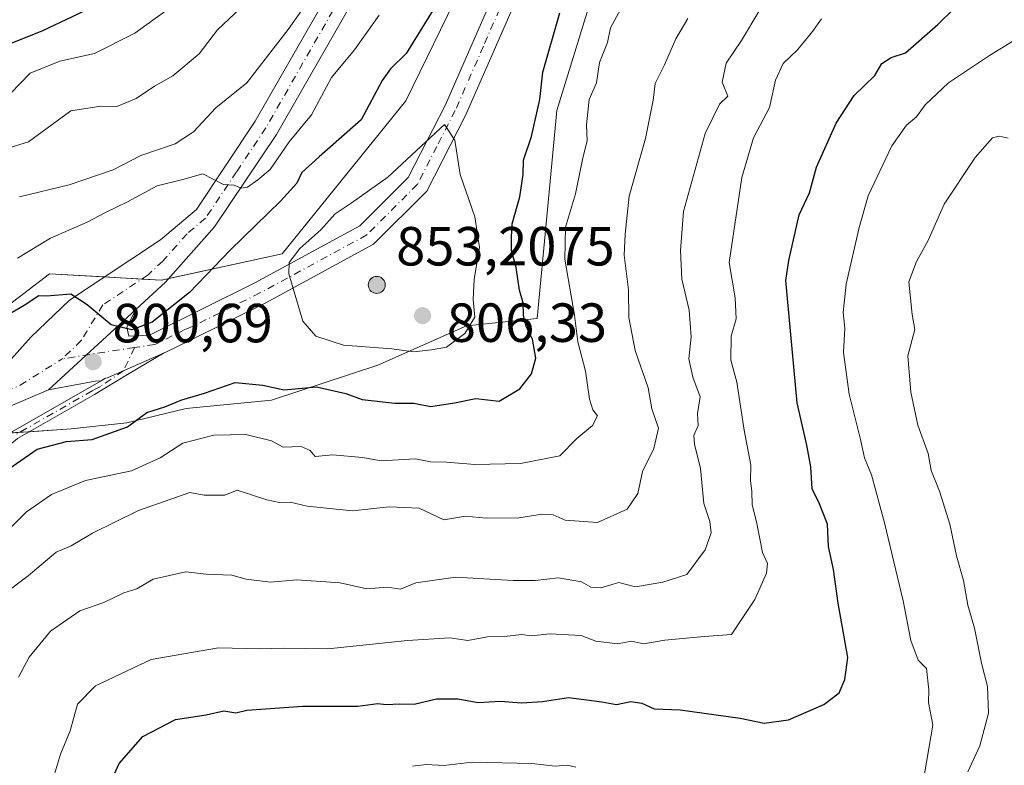
# Model space of a CAD drawing. Units: metres. Extents: x 597182 to 600653, y 4731429 to 4733791.
# Drawn here: x 599210 to 599389, y 4733161 to 4733297 of the extents above; entities that cross this region are included whole.
import ezdxf

# ---------------------------------------------------------------- set-up
doc = ezdxf.new("R2010")
doc.units = ezdxf.units.M
doc.header["$MEASUREMENT"] = 0
doc.linetypes.add('DGN Style 4', pattern=[2.6384748266838614, 1.318413404963828, -0.6592067024819142, 0.001648016756204785, -0.6592067024819142])
for name, color, linetype, lineweight in [('Aerogenerador Cxs', 7, 'Continuous', 0), ('Arbolado forestal CxS', 92, 'Continuous', 0), ('Camino Cxs', 7, 'Continuous', 0), ('Camino eje', 30, 'DGN Style 4', 13), ('Curva de nivel maestra', 30, 'Continuous', 30), ('Curva de nivel normal', 30, 'Continuous', 0), ('Instalación de energía eléctrica Cxs', 135, 'Continuous', 0), ('Núcleo urbano CxS', 7, 'Continuous', 0), ('Pista no pavimentada Cxs', 111, 'Continuous', 0), ('Pista no pavimentada eje', 91, 'DGN Style 4', 0), ('Punto de cota en construcción elevada', 7, 'Continuous', 0), ('Punto de cota en terreno', 7, 'Continuous', 0), ('Rótulo de punto de cota en construcción', 7, 'Continuous', 0), ('Rótulo de punto de cota en terreno', 7, 'Continuous', 0)]:
    doc.layers.add(name, color=color, linetype=linetype, lineweight=lineweight)
doc.styles.add('Style-Arial', font='txt')

# ---------------------------------------------------------------- blocks, each defined once
blk = doc.blocks.new('5PATER')
at = {"layer": 'Instalación de energía eléctrica Cxs', "linetype": 'Continuous', "lineweight": 0}
h = blk.add_hatch(color=51, dxfattribs=at)
edge = h.paths.add_edge_path()
edge.add_ellipse((0, 0), major_axis=(-0.1095731443231308, -0.1110710700762829), ratio=0.9994222409660322, start_angle=0, end_angle=360)
blk = doc.blocks.new('5PANOT')
at = {"layer": 'Instalación de energía eléctrica Cxs', "linetype": 'Continuous', "lineweight": 0}
h = blk.add_hatch(color=1, dxfattribs=at)
edge = h.paths.add_edge_path()
edge.add_arc((0, 0), 0.1559999991919335, 270, 630)

msp = doc.modelspace()

# ---------------------------------------------------------------- linework, layer by layer
at = {"layer": 'Aerogenerador Cxs', "color": 7, "linetype": 'Continuous', "lineweight": 0}
msp.add_polyline3d([(599274.6637000004, 4733250.141200001, 826.6100000000006), (599274.9329000004, 4733250.117699999, 826.665399999998), (599275.1937999995, 4733250.047700001, 826.7657000000036), (599275.4386999998, 4733249.933499999, 826.9125000000058), (599275.6600000003, 4733249.7786, 827.1049000000058), (599275.8510999996, 4733249.5875, 827.3390999999974), (599276.0060000002, 4733249.3662, 827.6076999999932), (599276.1201999999, 4733249.121300001, 827.9008999999934), (599276.1902000001, 4733248.860400001, 828.2060999999959), (599276.2137000002, 4733248.591200001, 828.5093999999954), (599276.1902000001, 4733248.322000001, 828.796100000007), (599276.1201999999, 4733248.061100001, 829.0516999999965), (599276.0060000002, 4733247.816199999, 829.2642000000051), (599275.8510999996, 4733247.594900001, 829.4232000000048), (599275.6600000003, 4733247.4038, 829.1070000000037), (599275.4386999998, 4733247.2489, 828.4890000000014), (599275.1937999995, 4733247.1347, 828.0001999999951), (599274.9329000004, 4733247.0647, 827.6527999999962), (599274.6637000004, 4733247.041200001, 827.4536999999983), (599274.3945000004, 4733247.0647, 827.4040999999997), (599274.1336000003, 4733247.1347, 827.5016000000034), (599273.8887, 4733247.2489, 827.7388999999966), (599273.6673999997, 4733247.4038, 828.1057000000002), (599273.4763000002, 4733247.594900001, 828.2356000000001), (599273.3213999998, 4733247.816199999, 828.0089000000008), (599273.2072000002, 4733248.061100001, 827.794399999999), (599273.1371999999, 4733248.322000001, 827.5951999999961), (599273.1136999996, 4733248.591200001, 827.412599999996), (599273.1371999999, 4733248.860400001, 827.2465999999987), (599273.2072000002, 4733249.121300001, 827.0969999999944), (599273.3213999998, 4733249.3662, 826.9633000000031), (599273.4763000002, 4733249.5875, 826.8462000000001), (599273.6673999997, 4733249.7786, 826.747199999998), (599273.8887, 4733249.933499999, 826.6695000000037), (599274.1336000003, 4733250.047700001, 826.6172999999981), (599274.3945000004, 4733250.117699999, 826.5956000000006)], close=True, dxfattribs=at)
msp.add_polyline3d([(599274.6637000004, 4733250.141200001, 826.6100000000006), (599274.9327999996, 4733250.117699999, 826.665399999998), (599275.1937999995, 4733250.047700001, 826.7657000000036), (599275.4386999998, 4733249.933599999, 826.9124000000012), (599275.6600000003, 4733249.7786, 827.1049000000058), (599275.8509999998, 4733249.5875, 827.3390000000073), (599276.0060000002, 4733249.3662, 827.6076999999932), (599276.1201999999, 4733249.121300001, 827.9008999999934), (599276.1901000004, 4733248.860400001, 828.2060999999959), (599276.2137000002, 4733248.591200001, 828.5093999999954), (599276.1901000004, 4733248.322100001, 828.7958999999975), (599276.1201999999, 4733248.061100001, 829.0516999999965), (599276.0060000002, 4733247.816199999, 829.2642000000051), (599275.8509999998, 4733247.594900001, 829.4231000000001), (599275.6600000003, 4733247.4038, 829.1070000000037), (599275.4386999998, 4733247.2489, 828.4890000000014), (599275.1937999995, 4733247.1347, 828.0001999999951), (599274.9327999996, 4733247.0648, 827.6530000000057), (599274.6637000004, 4733247.041200001, 827.4536999999983), (599274.3945000004, 4733247.0648, 827.4043999999994), (599274.1335000005, 4733247.1347, 827.5016000000034), (599273.8887, 4733247.2489, 827.7388999999966), (599273.6672999999, 4733247.4038, 828.1055999999954), (599273.4763000002, 4733247.594900001, 828.2356000000001), (599273.3213000001, 4733247.816199999, 828.0087999999961), (599273.2071000002, 4733248.061100001, 827.7942999999942), (599273.1371999999, 4733248.322100001, 827.5951999999961), (599273.1136999996, 4733248.591200001, 827.412599999996), (599273.1371999999, 4733248.860400001, 827.2465999999987), (599273.2071000002, 4733249.121300001, 827.0969999999944), (599273.3213000001, 4733249.3662, 826.9633000000031), (599273.4763000002, 4733249.5875, 826.8462000000001), (599273.6672999999, 4733249.7786, 826.747199999998), (599273.8887, 4733249.933599999, 826.6695000000037), (599274.1335000005, 4733250.047700001, 826.6172999999981), (599274.3945000004, 4733250.117699999, 826.5956000000006), (599274.6637000004, 4733250.141200001, 826.6100000000006)], dxfattribs=at)
at = {"layer": 'Arbolado forestal CxS', "color": 92, "linetype": 'Continuous', "lineweight": 0}
for points in [[(599390.6561000004, 4733391.801300001, 803.202900000004), (599363.1476999996, 4733397.5933, 808.6714000000065), (599332.2717000004, 4733394.4803, 807.2507999999943), (599320.4385000002, 4733365.017700001, 804.333700000003), (599279.9700999996, 4733282.061100001, 801.5385999999999), (599257.4584999997, 4733254.2575, 803.0849000000018), (599235.5198999997, 4733249.465100001, 798.3938000000054), (599215.1463000001, 4733250.5755, 797.1192000000011), (599194.3262999998, 4733234.739900001, 801.311400000006), (599157.5607000003, 4733218.785900001, 814.0853999999963), (599119.1933000004, 4733202.139699999, 830.1288999999962), (599099.6473000003, 4733205.7567, 831.2356000000001), (599064.9007000001, 4733223.1317, 827.1989999999934), (599028.6716999998, 4733228.133099999, 824.0874999999943), (599001.1995000001, 4733226.748500001, 819.1771000000008), (598963.4375, 4733224.8499, 814.233600000007)], [(599320.4385000002, 4733365.017700001, 804.333700000003), (599279.9700999996, 4733282.061100001, 801.5385999999999), (599257.4584999997, 4733254.2575, 803.0849000000018), (599235.5198999997, 4733249.465100001, 798.3938000000054), (599215.1463000001, 4733250.5755, 797.1192000000011), (599194.3262999998, 4733234.739900001, 801.311400000006), (599157.5607000003, 4733218.785900001, 814.0853999999963), (599119.1933000004, 4733202.139699999, 830.1288999999962), (599099.6473000003, 4733205.7567, 831.2356000000001), (599064.9007000001, 4733223.1317, 827.1989999999934), (599028.6716999998, 4733228.133099999, 824.0874999999943), (599001.1995000001, 4733226.748500001, 819.1771000000008), (598963.4375, 4733224.8499, 814.233600000007), (598965.3158999998, 4733226.677300001, 813.9858999999997), (598960.6809, 4733245.2193, 808.2746000000043), (598932.8120999997, 4733263.667500001, 792.6912000000011), (598912.0094999997, 4733290.801899999, 774.3264000000055), (598913.0181, 4733320.969699999, 760.8794000000053)], [(599050.7002999998, 4733045.2159, 834.7501999999951), (599062.0460999999, 4733052.6807, 833.8166000000057), (599067.0717000002, 4733084.8671, 832.4398999999976), (599070.6926999995, 4733108.030099999, 831.6500999999989), (599083.5581, 4733120.670299999, 830.3840000000056), (599109.7846999997, 4733133.367699999, 825.9927000000025), (599134.4716999996, 4733145.3203, 820.9204000000027), (599147.4272999996, 4733163.7729, 816.2744999999995), (599171.3152999999, 4733197.7939, 809.1860000000015), (599195.9278999995, 4733210.8235, 803.186799999996), (599206.8399, 4733221.595899999, 802.4815999999992), (599219.0909000002, 4733222.4069, 800.8512999999948), (599229.2242999999, 4733223.537500001, 800.2851999999984), (599239.9643000001, 4733226.1305, 799.546100000007), (599255.5248999996, 4733227.609099999, 799.3208000000013), (599274.8334999997, 4733233.990700001, 804.5598999999929), (599290.9759000001, 4733241.1711, 805.5556999999973), (599303.8494999995, 4733242.477700001, 799.6726999999955), (599305.7134999996, 4733262.302100001, 797.9774999999936), (599307.4090999998, 4733280.320699999, 799.8610000000045), (599313.6799, 4733300.583699999, 799.7992999999989)], [(599206.8399, 4733221.595899999, 802.4815999999992), (599219.0909000002, 4733222.4069, 800.8512999999948), (599229.2242999999, 4733223.537500001, 800.2851999999984), (599239.9643000001, 4733226.1305, 799.546100000007), (599255.5248999996, 4733227.609099999, 799.3208000000013), (599274.8334999997, 4733233.990700001, 804.5598999999929), (599290.9759000001, 4733241.1711, 805.5556999999973), (599303.8494999995, 4733242.477700001, 799.6726999999955), (599305.7134999996, 4733262.302100001, 797.9774999999936), (599307.4090999998, 4733280.320699999, 799.8610000000045), (599313.6799, 4733300.583699999, 799.7992999999989)]]:
    msp.add_polyline3d(points, dxfattribs=at)
at = {"layer": 'Camino Cxs', "color": 7, "linetype": 'Continuous', "lineweight": 0}
for points in [[(599235.8498999998, 4733236.1865, 800.8984999999958), (599229.3142999997, 4733232.295499999, 800.7021999999997), (599223.2901, 4733228.6601, 800.7574000000022), (599209.3000999996, 4733220.6601, 804.0436999999947), (599195.3701, 4733209.200099999, 805.0273000000017), (599182.9401000004, 4733194.020099999, 803.3399999999965), (599173.1300999997, 4733177.1601, 804.931899999996), (599165.3601000002, 4733158.3101, 807.4358999999968), (599159.0900999998, 4733136.3201, 810.7798999999941), (599155.8300999999, 4733123.880100001, 808.7819000000018), (599151.8901000004, 4733118.340100001, 809.4814000000042), (599139.9101, 4733110.950099999, 812.1242000000058), (599126.4901000002, 4733103.530099999, 815.0034000000014), (599118.5301000001, 4733096.780099999, 816.3264000000055), (599113.2001, 4733088.050100001, 816.5004999999946), (599111.3201000001, 4733079.090100001, 815.8606000000001), (599109.4401000004, 4733052.850099999, 812.4741999999969), (599107.3400999998, 4733040.140100001, 811.1591999999946), (599107.5100999996, 4733029.200099999, 811.1775000000052), (599113.5900999998, 4732991.270099999, 812.5769)], [(599208.4200999998, 4733221.940099999, 802.8874999999972), (599222.5100999996, 4733230.0001, 800.7299000000058), (599224.5125000002, 4733231.1775, 800.6897000000026), (599225.1801000005, 4733231.5701, 800.6762000000017), (599225.8126999997, 4733231.7641, 800.6677999999956), (599235.8498999998, 4733236.1865, 800.8984999999958), (599229.3142999997, 4733232.295499999, 800.7021999999997), (599223.2901, 4733228.6601, 800.7574000000022), (599209.3000999996, 4733220.6601, 804.0436999999947)], [(599235.8498999998, 4733236.1865, 800.8984999999958), (599225.8126999997, 4733231.7641, 800.6677999999956), (599225.1801000005, 4733231.5701, 800.6762000000017), (599224.5124000004, 4733231.1776, 800.6897000000026)], [(599112.0401, 4732991.1801, 811.7062000000006), (599105.9600999998, 4733029.0601, 812.8172999999952), (599105.7901, 4733040.2501, 811.3332999999984), (599107.9001000002, 4733053.030099999, 812.1016999999993), (599109.7801000001, 4733079.3101, 817.8163999999962), (599111.7301000003, 4733088.630100001, 817.5001999999951), (599117.3400999998, 4733097.800100001, 818.2887000000047), (599125.6001000004, 4733104.8101, 815.797200000001), (599139.1201, 4733112.290100001, 813.6631999999955), (599150.8101000005, 4733119.5001, 810.8717000000034), (599154.4001000002, 4733124.540100001, 809.4064000000071), (599157.5900999998, 4733136.720100001, 812.0283999999957), (599163.8901000004, 4733158.8201, 807.3616000000038), (599171.7301000003, 4733177.840100001, 804.9815999999992), (599181.6601, 4733194.9101, 803.699299999993), (599194.2701000003, 4733210.300100001, 804.969299999997), (599208.4200999998, 4733221.940099999, 802.8874999999972), (599222.5100999996, 4733230.0001, 800.7299000000058), (599224.5124000004, 4733231.1776, 800.6897000000026)]]:
    msp.add_polyline3d(points, dxfattribs=at)
at = {"layer": 'Camino eje', "color": 30, "linetype": 'DGN Style 4', "lineweight": 13}
msp.add_polyline3d([(599230.6009000001, 4733237.2017, 800.4051999999938), (599228.6042999999, 4733232.994100001, 800.638699999996), (599224.4001000002, 4733230.147500001, 800.7151000000014), (599223.5674999999, 4733229.7225, 800.7302000000054), (599222.9001000002, 4733229.3301, 800.7437000000064), (599208.8601000002, 4733221.300100001, 803.4471000000049)], dxfattribs=at)
at = {"layer": 'Curva de nivel maestra', "color": 30, "linetype": 'Continuous', "lineweight": 30, "flags": 128}
for points, elevation in [([(599286.6699999999, 4733301.5001), (599280, 4733290.6601), (599277.1699999999, 4733287.9001), (599275.6699999999, 4733285.7301), (599271.7999999998, 4733278.620100001), (599264.1600000003, 4733271.9001), (599261.04, 4733269.0001), (599260.1200000001, 4733267.090100001), (599257.2000000002, 4733263.880100001), (599247.9900000002, 4733254.880100001), (599240.5999999996, 4733247.190099999), (599233.8200000003, 4733241.840100001), (599230.1200000001, 4733240.450099999), (599226.3200000003, 4733241.3201), (599221.9600000001, 4733244.960100001), (599219.04, 4733246.880100001), (599214.5599999996, 4733246.5601), (599213.1900000004, 4733246.590100001), (599210.5199999996, 4733244.8301), (599205.6799999997, 4733242.030099999)], 800), ([(599223.8899999997, 4733299.520099999), (599213.7100000001, 4733294.7501), (599202.7100000001, 4733290.340100001), (599183.4000000004, 4733285.0701), (599176.7300000006, 4733285.530099999), (599170.4199999999, 4733286.7401), (599162.6600000003, 4733288.890100001), (599159.0700000003, 4733289.290100001), (599156.6100000005, 4733290.130100001), (599152.8499999996, 4733291.0601), (599149.5099999999, 4733292.110099999), (599146.0999999996, 4733292.100099999), (599137.1500000004, 4733292.9801), (599135.2999999998, 4733293.300100001), (599131.7800000003, 4733293.120100001), (599124.7199999997, 4733293.720100001), (599120.3600000005, 4733295.550100001), (599115.2000000002, 4733299.270099999)], 775), ([(599226.2599999999, 4733158.2601), (599227.8099999996, 4733161.5601), (599232.1399999997, 4733166.5001), (599238.0499999998, 4733169.5601), (599243.6600000003, 4733170.420100001), (599246.8700000001, 4733171.120100001), (599249, 4733170.790100001), (599251.04, 4733171.270099999), (599261.2300000006, 4733172.020099999), (599271.2199999997, 4733172.0001), (599274.8499999996, 4733172.4801), (599276.4000000004, 4733172.300100001), (599278.8499999996, 4733172.4301), (599281.4400000004, 4733172.380100001), (599285.5099999999, 4733173.340100001), (599289.4299999997, 4733173.3101), (599293.0999999996, 4733172.6501), (599297.0899999999, 4733172.880100001), (599300.9699999997, 4733172.610099999), (599304.79, 4733172.870100001), (599309.5700000003, 4733173.550100001), (599315.6299999999, 4733172.800100001), (599318.2800000003, 4733172.280099999), (599320.8600000005, 4733172.860099999), (599322.8799999999, 4733172.5701), (599325.0999999996, 4733171.520099999), (599329.8600000005, 4733171.3101), (599340.7599999999, 4733169.800100001), (599345.1500000004, 4733168.9101), (599349.54, 4733169.4801), (599355.9800000006, 4733172.280099999), (599358.7800000003, 4733174.4301), (599359.8200000003, 4733176.870100001), (599360.3499999996, 4733180.860099999), (599358.5899999999, 4733190.7501), (599357.7199999997, 4733196.860099999), (599356.8200000003, 4733201.020099999), (599356.6799999997, 4733205.100099999), (599355.2199999997, 4733208.800100001), (599353.8399999999, 4733211.4901), (599353.6200000001, 4733215.5101), (599352.8899999997, 4733219.460100001), (599351.1299999999, 4733227.1601), (599349.0999999996, 4733249.370100001), (599349.6100000005, 4733253.0001), (599351.5199999996, 4733261.3301), (599353.4000000004, 4733265.3301), (599354.6600000003, 4733270.0001), (599358.2199999997, 4733278.0001), (599361.5300000003, 4733283.0001), (599365.2800000003, 4733286.670100001), (599366.5599999996, 4733288.840100001), (599368.2599999999, 4733289.940099999), (599370.8600000005, 4733290.7601), (599376.7300000006, 4733295.950099999), (599379.7000000002, 4733298.8201)], 775), ([(599207.7300000006, 4733215.1601), (599212.9000000004, 4733218.7501), (599218.2199999997, 4733220.120100001), (599222.8899999997, 4733220.5001), (599229.3300000001, 4733222.7601), (599232.8600000005, 4733225.370100001), (599236.1200000001, 4733226.440099999), (599239.2000000002, 4733227.720100001), (599243.3300000001, 4733228.880100001), (599248.9000000004, 4733230.8201), (599253.9299999997, 4733230.350099999), (599257.8499999996, 4733229.520099999), (599263.7199999997, 4733230.0801), (599269.0499999998, 4733228.850099999), (599271.9900000002, 4733227.7301), (599277.9600000001, 4733227.0601), (599281.4100000003, 4733227.0801), (599284.4800000006, 4733226.4801), (599288.8200000003, 4733227.1501), (599292.6799999997, 4733227.960100001), (599296.9199999999, 4733227.4801), (599300.6699999999, 4733229.710100001), (599302.8099999996, 4733232.420100001), (599303.5800000001, 4733235.2501), (599302.9800000006, 4733238.720100001), (599301.8399999999, 4733241.0101), (599301.3300000001, 4733243.0801), (599301.2800000003, 4733245.3201), (599300.6399999997, 4733247.610099999), (599300.0300000003, 4733251.770099999), (599299.1900000004, 4733254.850099999), (599299.1600000003, 4733257.1801), (599299.29, 4733259.700099999), (599300.6799999997, 4733264.620100001), (599301.2999999998, 4733268.6501), (599301.3700000001, 4733271.290100001), (599302.8399999999, 4733275.5801), (599304.3099999996, 4733282.3101), (599304.9000000004, 4733287.2601), (599307.9600000001, 4733298.040100001)], 800)]:
    msp.add_lwpolyline(points, dxfattribs=dict(at, elevation=elevation))
at = {"layer": 'Curva de nivel normal', "color": 30, "linetype": 'Continuous', "lineweight": 0, "flags": 128}
for points, elevation in [([(599265.9800000006, 4733305.640100001), (599258.5199999996, 4733295.050100001), (599251.0099999999, 4733285.3101), (599245.4000000004, 4733280.800100001), (599241.3300000001, 4733276.420100001), (599238, 4733274.2301), (599231.7699999996, 4733272.130100001), (599226.7300000006, 4733269.530099999), (599218.7100000001, 4733266.7601), (599209.6900000004, 4733264.620100001)], 790), ([(599205, 4733201.520099999), (599210.9400000004, 4733207.300100001), (599215.5, 4733210.5001), (599221.6699999999, 4733213.040100001), (599230.0700000003, 4733214.800100001), (599235.29, 4733217.120100001), (599239.4000000004, 4733219.8301), (599245, 4733221.2601), (599250.8700000001, 4733221.360099999), (599255.4900000002, 4733220.220100001), (599257.6200000001, 4733219.090100001), (599260.9100000003, 4733219.200099999), (599262.5199999996, 4733218.4901), (599263.4500000002, 4733217.360099999), (599266.6900000004, 4733217.710100001), (599272.04, 4733217.2301), (599275.4800000006, 4733216.5801), (599281.7300000006, 4733216.940099999), (599284.4400000004, 4733216.420100001), (599287.3300000001, 4733216.350099999), (599292.5300000003, 4733215.960100001), (599300.7999999998, 4733216.140100001), (599307.9500000002, 4733217.4901), (599311.04, 4733220.6601), (599313.8799999999, 4733223.0001), (599314.8200000003, 4733224.8101), (599313.9900000002, 4733225.890100001), (599313.3799999999, 4733227.790100001), (599312.6399999997, 4733232.9101), (599311.2400000002, 4733238.2401), (599310.6399999997, 4733243.0701), (599308.9000000004, 4733253.290100001), (599308.9800000006, 4733259.0701), (599310.8099999996, 4733265.140100001), (599312.0899999999, 4733271.390100001), (599312.9199999999, 4733274.850099999), (599312.8200000003, 4733277.670100001), (599313.29, 4733282.3301), (599314.6600000003, 4733285.3301), (599315.1900000004, 4733289.0001), (599316.6600000003, 4733292.670100001), (599317.1699999999, 4733295.3301), (599318.9900000002, 4733298.670100001)], 795), ([(599250.9299999997, 4733299.880100001), (599245.6699999999, 4733294.960100001), (599242.3300000001, 4733290.620100001), (599237.5499999998, 4733286.590100001), (599234.2100000001, 4733284.710100001), (599230.8899999997, 4733282.4801), (599227.3799999999, 4733281.0001), (599224.4600000001, 4733281.0601), (599219, 4733280.2401), (599211.3300000001, 4733274.5801), (599207, 4733273.2601)], 785), ([(599236.5199999996, 4733298.610099999), (599230.6699999999, 4733294.340100001), (599223.3300000001, 4733290.6601), (599217, 4733289.270099999), (599211.5899999999, 4733287.0601), (599208.0099999999, 4733283.4001)], 780), ([(599209.4800000006, 4733177.280099999), (599211.4199999999, 4733180.9001), (599215.3300000001, 4733185.620100001), (599220.6699999999, 4733189.350099999), (599225, 4733190.840100001), (599228.6699999999, 4733192.5801), (599231, 4733193.3201), (599233.9800000006, 4733195.0601), (599239.9299999997, 4733196.420100001), (599243.6500000004, 4733196.020099999), (599248.2999999998, 4733195.8301), (599250.8899999997, 4733195.0701), (599255.3600000005, 4733194.5701), (599260.1100000005, 4733194.940099999), (599267.9900000002, 4733194.420100001), (599272.8499999996, 4733193.3101), (599276.6299999999, 4733193.640100001), (599279, 4733193.2601), (599281.7999999998, 4733194.390100001), (599289, 4733195.450099999), (599299.4600000001, 4733194.870100001), (599303.4800000006, 4733194.840100001), (599307.7199999997, 4733195.3101), (599311.9199999999, 4733194.590100001), (599313.5999999996, 4733193.620100001), (599315.4199999999, 4733193.520099999), (599318.6799999997, 4733194.5001), (599321.7100000001, 4733193.700099999), (599326.7000000002, 4733194.520099999), (599331.0499999998, 4733195.960100001), (599334.3799999999, 4733200.440099999), (599335.5, 4733203.520099999), (599335.2400000002, 4733205.5701), (599334.1900000004, 4733208.860099999), (599333.5499999998, 4733215.210100001), (599332.4600000001, 4733219.610099999), (599332.3700000001, 4733221.200099999), (599333.1200000001, 4733223.0001), (599333, 4733225.1801), (599333.4800000006, 4733228.210100001), (599332.1500000004, 4733231.790100001), (599331.4299999997, 4733235.1501), (599331.8499999996, 4733239.130100001), (599331.4800000006, 4733243.970100001), (599330.1399999997, 4733249.630100001), (599329.9199999999, 4733254.870100001), (599330.4800000006, 4733261.950099999), (599334.4100000003, 4733276.140100001), (599337.0099999999, 4733281.4801), (599338.5, 4733282.9101), (599337.4800000006, 4733285.450099999), (599338.2400000002, 4733288.9301), (599341.0199999996, 4733293.050100001), (599344.3399999999, 4733298.600099999)], 785), ([(599206.8099999996, 4733192.340100001), (599211.2800000003, 4733195.710100001), (599216.3300000001, 4733199.9901), (599219.0999999996, 4733201.120100001), (599222.9299999997, 4733203.4801), (599231.3099999996, 4733207.550100001), (599240.6399999997, 4733210.840100001), (599243.2599999999, 4733210.380100001), (599247.0099999999, 4733210.380100001), (599249.2699999996, 4733211.270099999), (599254.6500000004, 4733209.530099999), (599256.9900000002, 4733209.040100001), (599258.8899999997, 4733209.0701), (599261.9900000002, 4733208.380100001), (599270.25, 4733207.5101), (599276.9400000004, 4733208.2401), (599282.4000000004, 4733207.970100001), (599286.8700000001, 4733205.880100001), (599290.8099999996, 4733206.530099999), (599294.6500000004, 4733206.170100001), (599300.5199999996, 4733206.220100001), (599304.7300000006, 4733206.9001), (599306.7599999999, 4733206.7601), (599308.9100000003, 4733205.840100001), (599314.8200000003, 4733205.370100001), (599320.2199999997, 4733207.840100001), (599322.1600000003, 4733210.670100001), (599323.0300000003, 4733214.640100001), (599325.0899999999, 4733218.850099999), (599325.9100000003, 4733222.520099999), (599324.6900000004, 4733226.0801), (599324.0099999999, 4733229.880100001), (599321.7000000002, 4733236.670100001), (599320.5199999996, 4733242.670100001), (599320.4600000001, 4733247.670100001), (599319.6399999997, 4733254.0001), (599319.8600000005, 4733257.800100001), (599320.5599999996, 4733264.720100001), (599323.5700000003, 4733275.200099999), (599324.9699999997, 4733282.1801), (599325.3099999996, 4733285.200099999), (599326.9900000002, 4733288.590100001), (599329.0899999999, 4733293.350099999), (599331.2300000006, 4733297.0001)], 790), ([(599275.0999999996, 4733297.6501), (599270.6200000001, 4733291.3301), (599266.4400000004, 4733286.300100001), (599262.8099999996, 4733279.520099999), (599258.7300000006, 4733274.5801), (599255.2599999999, 4733269.590100001), (599253, 4733267.700099999), (599251.1699999999, 4733266.340100001), (599249.9800000006, 4733266.1601), (599248.7100000001, 4733266.710100001), (599246.7699999996, 4733266.860099999), (599243, 4733268.7601), (599239.3600000005, 4733267.7401), (599234.7400000002, 4733266.600099999), (599229.3300000001, 4733263.670100001), (599225.3300000001, 4733261.7501), (599222, 4733260.0101), (599215.3300000001, 4733257.110099999), (599209.3300000001, 4733253.460100001)], 795), ([(599215.5099999999, 4733157.8101), (599217.1399999997, 4733163.2501), (599218.8899999997, 4733167.4801), (599220.25, 4733172.3301), (599223.4699999997, 4733175.700099999), (599233.5999999996, 4733180.470100001), (599245.8799999999, 4733182.620100001), (599253.4100000003, 4733182.390100001), (599257.6600000003, 4733182.520099999), (599265.7800000003, 4733182.4101), (599280.2800000003, 4733183.940099999), (599287.9800000006, 4733184.4101), (599291.25, 4733183.960100001), (599294.8200000003, 4733184.5801), (599298.3700000001, 4733184.700099999), (599301.0300000003, 4733185.030099999), (599302.7999999998, 4733184.800100001), (599306.1299999999, 4733185.140100001), (599311.8399999999, 4733184.870100001), (599314.5099999999, 4733183.840100001), (599318.4600000001, 4733183.3301), (599321, 4733183.8301), (599323.1900000004, 4733183.350099999), (599327.0899999999, 4733183.9801), (599334.2199999997, 4733184.690099999), (599339.1799999997, 4733185.0001), (599343.4400000004, 4733191.380100001), (599345.5800000001, 4733196.1501), (599345.7300000006, 4733197.940099999), (599344.8300000001, 4733199.960100001), (599343.8099999996, 4733205.1801), (599342.9699999997, 4733208.640100001), (599342.9000000004, 4733211.0001), (599342.6200000001, 4733213.040100001), (599342.7400000002, 4733215.840100001), (599341.5199999996, 4733222.190099999), (599340.1900000004, 4733230.890100001), (599339.0999999996, 4733234.920100001), (599339.1500000004, 4733239.270099999), (599340.0499999998, 4733242.4101), (599339.8700000001, 4733246.210100001), (599338.7699999996, 4733252.690099999), (599341.0800000001, 4733268.120100001), (599343.2199999997, 4733275.3301), (599346.0899999999, 4733280.870100001), (599347.1799999997, 4733285.8101), (599348.6200000001, 4733288.870100001), (599351.1799999997, 4733291.3301), (599353.9199999999, 4733294.6801), (599355.5599999996, 4733296.970100001)], 780), ([(599373.9600000001, 4733157.590100001), (599375.8399999999, 4733168.5101), (599375.0599999996, 4733172.6801), (599375.0899999999, 4733174.940099999), (599374.6500000004, 4733178.840100001), (599373.1200000001, 4733180.340100001), (599371.8099999996, 4733183.950099999), (599370.4299999997, 4733191.1601), (599367, 4733205.340100001), (599364.6399999997, 4733214.030099999), (599363.4100000003, 4733217.1601), (599362.6900000004, 4733220.4801), (599360.5800000001, 4733228.700099999), (599359.5599999996, 4733236.3301), (599359.8300000001, 4733240.7301), (599359.5, 4733243.5701), (599360.0599999996, 4733248.7301), (599362.4400000004, 4733259.020099999), (599364.04, 4733264.770099999), (599368.3399999999, 4733273.870100001), (599371.0099999999, 4733277.640100001), (599372.8600000005, 4733279.140100001), (599374.4000000004, 4733281.3301), (599378.6600000003, 4733285.3301), (599386.1299999999, 4733290.300100001), (599390.6699999999, 4733293.0601)], 770.0000000000001), ([(599287, 4733277.7301), (599276.6500000004, 4733268.210100001), (599269.9900000002, 4733263.460100001), (599267.0899999999, 4733261.540100001), (599264.5199999996, 4733258.620100001), (599260.6600000003, 4733255.200099999), (599258.7199999997, 4733252.640100001), (599258.6399999997, 4733250.5801), (599261.1900000004, 4733242.020099999), (599263.5499999998, 4733239.290100001), (599268.6200000001, 4733237.620100001), (599277.4000000004, 4733236.950099999), (599281.3200000003, 4733236.450099999), (599284.6200000001, 4733236.7601), (599287.3200000003, 4733237.2601), (599290.6699999999, 4733239.780099999), (599292.5, 4733242.720100001), (599292.1900000004, 4733245.940099999), (599292.3600000005, 4733249.630100001), (599293.3600000005, 4733255.380100001), (599292.5, 4733260.970100001), (599289.8399999999, 4733268.6501), (599288.8899999997, 4733274.880100001), (599287, 4733277.7301)], 805), ([(599389.5, 4733275.2601), (599387.8899999997, 4733275.630100001), (599386.6900000004, 4733275.3201), (599383.5300000003, 4733271.7301), (599377.8799999999, 4733263.2501), (599374.9600000001, 4733256.6601), (599372.8300000001, 4733252.850099999), (599371.4800000006, 4733249.1601), (599372.0700000003, 4733243.190099999), (599372.54, 4733240.460100001), (599371.25, 4733235.700099999), (599371.8399999999, 4733229.0601), (599373.0700000003, 4733223.0701), (599374.9500000002, 4733217.920100001), (599375.5199999996, 4733214.840100001), (599377.0499999998, 4733211.0701), (599378.9100000003, 4733205.100099999), (599380.1200000001, 4733199.3301), (599381.4199999999, 4733194.840100001), (599382.1799999997, 4733190.350099999), (599383.3799999999, 4733186.170100001), (599384.6900000004, 4733179.8101), (599385.7400000002, 4733175.5701), (599385.9500000002, 4733170.7301), (599384.3499999996, 4733164.800100001), (599382.2000000002, 4733160.050100001)], 765), ([(599281.1399999997, 4733161.0701), (599283.7100000001, 4733161.360099999), (599286.8700000001, 4733161.210100001), (599292.04, 4733161.800100001), (599302.8499999996, 4733161.540100001), (599307.0899999999, 4733161.0601), (599309.29, 4733161.2601), (599310.8899999997, 4733160.890100001)], 770.0000000000001)]:
    msp.add_lwpolyline(points, dxfattribs=dict(at, elevation=elevation))
at = {"layer": 'Instalación de energía eléctrica Cxs', "color": 135, "linetype": 'Continuous', "lineweight": 0, "extrusion": (0.07969704873683323, -0.004343346190896375, 0.9968096687765949), "elevation": 27995.08740231593, "flags": 128}
msp.add_lwpolyline([(4758844.951261963, -339614.8882711693), (4758844.951261962, -339621.6927298339)], dxfattribs=at)
at = {"layer": 'Instalación de energía eléctrica Cxs', "color": 135, "linetype": 'Continuous', "lineweight": 0, "extrusion": (-0.07086748489484293, 0.09126982355732663, 0.99330137364875), "elevation": 390330.213728557, "flags": 128}
msp.add_lwpolyline([(-3376173.411482237, -3348406.682154038), (-3376176.13384553, -3348404.304014307), (-3376177.350073711, -3348403.719864264)], dxfattribs=at)
at = {"layer": 'Instalación de energía eléctrica Cxs', "color": 135, "linetype": 'Continuous', "lineweight": 0, "extrusion": (-0.6365972816626113, -0.04213592250216434, 0.7700444565183658), "elevation": -580274.8065921474, "flags": 128}
msp.add_lwpolyline([(-4683312.882953693, 701643.0616786664), (-4683312.882953693, 701640.9715212707)], dxfattribs=at)
at = {"layer": 'Instalación de energía eléctrica Cxs', "color": 135, "linetype": 'Continuous', "lineweight": 0, "extrusion": (-0.6298865631676376, -0.04168051793894478, 0.775567954447064), "elevation": -574093.7071045517, "flags": 128}
msp.add_lwpolyline([(-4683329.039971844, 706604.653403661), (-4683329.039971844, 706602.3744842219)], dxfattribs=at)
at = {"layer": 'Instalación de energía eléctrica Cxs', "color": 135, "linetype": 'Continuous', "lineweight": 0}
for points in [[(599236.8364000004, 4733249.752699999, 799.1043000000063), (599257.4584999997, 4733254.2575, 815.6665999999968), (599279.9700999996, 4733282.061100001, 810.8632000000072), (599320.4385000002, 4733365.017700001, 814.8228999999993), (599332.2717000004, 4733394.4803, 818.311400000006), (599363.1476999996, 4733397.5933, 817.2217999999993), (599390.6561000004, 4733391.801300001, 811.3142999999982), (599419.6152999997, 4733410.6229, 800.0543999999937), (599440.6073000003, 4733405.5559, 797.5598000000027), (599463.3438999997, 4733400.067500001, 786.6202999999952), (599462.8569999998, 4733398.0516, 784.9581000000035)], [(599462.8569999998, 4733398.0516, 784.9581000000035), (599460.1816999996, 4733386.976500001, 785.4278000000049), (599443.7732999995, 4733381.598300001, 793.6157999999997), (599430.4737, 4733369.3599, 798.0720000000001), (599409.4773000004, 4733369.3599, 804.0841999999975), (599388.4851000002, 4733369.3599, 811.255799999999), (599376.5701000001, 4733365.312700001, 807.022299999997), (599359.5307, 4733354.159299999, 813.2396000000008), (599346.7021000005, 4733349.9487, 809.9087000000001), (599332.0220999997, 4733331.7171, 812.9091000000044), (599321.3805000001, 4733318.5077, 807.474000000002), (599313.6799, 4733300.583699999, 804.4894999999962), (599307.4090999998, 4733280.320699999, 808.1839000000036), (599305.7134999996, 4733262.302100001, 809.7694000000047), (599303.8494999995, 4733242.477700001, 806.8420999999945), (599290.9759000001, 4733241.1711, 806.4005999999936), (599274.8334999997, 4733233.990700001, 807.2109999999958), (599255.5248999996, 4733227.609099999, 807.8350000000065), (599239.9643000001, 4733226.1305, 805.6637999999948), (599229.2242999999, 4733223.537500001, 802.3335999999982), (599219.0909000002, 4733222.4069, 803.5264000000025), (599211.4730000002, 4733221.902600001, 805.459600000002)], [(599194.3262999998, 4733234.739900001, 809.1098999999958), (599215.1463000001, 4733250.5755, 801.6923999999999), (599235.5198999997, 4733249.465100001, 799.0368000000017), (599257.4584999997, 4733254.2575, 815.6665999999968), (599279.9700999996, 4733282.061100001, 810.8632000000072), (599320.4385000002, 4733365.017700001, 814.8228999999993)], [(599313.6799, 4733300.583699999, 804.4894999999962), (599307.4090999998, 4733280.320699999, 808.1839000000036), (599305.7134999996, 4733262.302100001, 809.7694000000047), (599303.8494999995, 4733242.477700001, 806.8420999999945), (599290.9759000001, 4733241.1711, 806.4005999999936), (599274.8334999997, 4733233.990700001, 807.2109999999958), (599255.5248999996, 4733227.609099999, 807.8350000000065), (599239.9643000001, 4733226.1305, 805.6637999999948), (599229.2242999999, 4733223.537500001, 802.3335999999982), (599219.0909000002, 4733222.4069, 803.5264000000025), (599206.8399, 4733221.595899999, 802.3479999999981)], [(598895.9378000004, 4733202.557800001, 806.2013000000007), (598898.5274999999, 4733203.7531, 808.4272999999957), (598910.7109000003, 4733209.376900001, 808.5437999999995), (598941.8855, 4733223.7665, 814.7155000000057), (598963.4375, 4733224.8499, 820.2752000000038), (599001.1995000001, 4733226.748500001, 828.1616999999969), (599028.6716999998, 4733228.133099999, 830.0564000000013), (599064.9007000001, 4733223.1317, 834.0004999999946), (599099.6473000003, 4733205.7567, 836.8567999999942), (599119.1933000004, 4733202.139699999, 833.7575999999973), (599157.5607000003, 4733218.785900001, 823.0112999999984), (599194.3262999998, 4733234.739900001, 809.1098999999958), (599215.1463000001, 4733250.5755, 801.6923999999999), (599225.1481999997, 4733250.030400001, 799.3050999999978)]]:
    msp.add_polyline3d(points, dxfattribs=at)
at = {"layer": 'Núcleo urbano CxS', "color": 7, "linetype": 'Continuous', "lineweight": 0}
for points in [[(599390.6561000004, 4733391.801300001, 803.202900000004), (599363.1476999996, 4733397.5933, 808.6714000000065), (599332.2717000004, 4733394.4803, 807.2507999999943), (599320.4385000002, 4733365.017700001, 804.333700000003), (599279.9700999996, 4733282.061100001, 801.5385999999999), (599257.4584999997, 4733254.2575, 803.0849000000018), (599235.5198999997, 4733249.465100001, 798.3938000000054), (599215.1463000001, 4733250.5755, 797.1192000000011), (599194.3262999998, 4733234.739900001, 801.311400000006), (599157.5607000003, 4733218.785900001, 814.0853999999963), (599119.1933000004, 4733202.139699999, 830.1288999999962), (599099.6473000003, 4733205.7567, 831.2356000000001), (599064.9007000001, 4733223.1317, 827.1989999999934), (599028.6716999998, 4733228.133099999, 824.0874999999943), (599001.1995000001, 4733226.748500001, 819.1771000000008), (598963.4375, 4733224.8499, 814.233600000007)], [(599194.3262999998, 4733234.739900001, 801.311400000006), (599215.1463000001, 4733250.5755, 797.1192000000011), (599235.5198999997, 4733249.465100001, 798.3938000000054), (599257.4584999997, 4733254.2575, 803.0849000000018), (599279.9700999996, 4733282.061100001, 801.5385999999999), (599320.4385000002, 4733365.017700001, 804.333700000003)], [(599050.7002999998, 4733045.2159, 834.7501999999951), (599062.0460999999, 4733052.6807, 833.8166000000057), (599067.0717000002, 4733084.8671, 832.4398999999976), (599070.6926999995, 4733108.030099999, 831.6500999999989), (599083.5581, 4733120.670299999, 830.3840000000056), (599109.7846999997, 4733133.367699999, 825.9927000000025), (599134.4716999996, 4733145.3203, 820.9204000000027), (599147.4272999996, 4733163.7729, 816.2744999999995), (599171.3152999999, 4733197.7939, 809.1860000000015), (599195.9278999995, 4733210.8235, 803.186799999996), (599206.8399, 4733221.595899999, 802.4815999999992), (599219.0909000002, 4733222.4069, 800.8512999999948), (599229.2242999999, 4733223.537500001, 800.2851999999984), (599239.9643000001, 4733226.1305, 799.546100000007), (599255.5248999996, 4733227.609099999, 799.3208000000013), (599274.8334999997, 4733233.990700001, 804.5598999999929), (599290.9759000001, 4733241.1711, 805.5556999999973), (599303.8494999995, 4733242.477700001, 799.6726999999955), (599305.7134999996, 4733262.302100001, 797.9774999999936), (599307.4090999998, 4733280.320699999, 799.8610000000045), (599313.6799, 4733300.583699999, 799.7992999999989)], [(599313.6799, 4733300.583699999, 799.7992999999989), (599307.4090999998, 4733280.320699999, 799.8610000000045), (599305.7134999996, 4733262.302100001, 797.9774999999936), (599303.8494999995, 4733242.477700001, 799.6726999999955), (599290.9759000001, 4733241.1711, 805.5556999999973), (599274.8334999997, 4733233.990700001, 804.5598999999929), (599255.5248999996, 4733227.609099999, 799.3208000000013), (599239.9643000001, 4733226.1305, 799.546100000007), (599229.2242999999, 4733223.537500001, 800.2851999999984), (599219.0909000002, 4733222.4069, 800.8512999999948), (599206.8399, 4733221.595899999, 802.4815999999992)]]:
    msp.add_polyline3d(points, dxfattribs=at)
at = {"layer": 'Pista no pavimentada Cxs', "color": 111, "linetype": 'Continuous', "lineweight": 0, "extrusion": (0.06346447574729995, 0.05812261661115552, 0.9962901293079207), "elevation": 313934.9671761909, "flags": 128}
msp.add_lwpolyline([(3085872.433565973, -3625100.954471667), (3085872.433565973, -3625122.622418181)], dxfattribs=at)
msp.add_lwpolyline([(3085872.433565973, -3625100.954471667), (3085872.433565973, -3625122.622418181)], dxfattribs=at)
at = {"layer": 'Pista no pavimentada Cxs', "color": 111, "linetype": 'Continuous', "lineweight": 0, "extrusion": (-0.04208080687746848, 0.5844264298940478, 0.8103548319926518), "elevation": 2741658.39077274, "flags": 128}
msp.add_lwpolyline([(-937606.8189595495, -3790349.688263034), (-937605.7203585992, -3790349.673415084), (-937597.1416472178, -3790348.485067051)], dxfattribs=at)
at = {"layer": 'Pista no pavimentada Cxs', "color": 111, "linetype": 'Continuous', "lineweight": 0}
for points in [[(599398.7500999998, 4733579.7401, 767.051900000006), (599388.2701000003, 4733556.9901, 770.678), (599368.9301000005, 4733529.8301, 778.5608000000066), (599352.8901000004, 4733513.5601, 777.179999999993), (599335.2500999998, 4733493.610099999, 781.1621000000015), (599322.3300999999, 4733476.850099999, 779.727899999998), (599308.5900999998, 4733450.280099999, 781.6630000000005), (599299.8000999996, 4733431.380100001, 787.3991999999998), (599294.9801000003, 4733418.470100001, 786.3649000000005), (599291.6700999998, 4733404.8301, 788.9321000000054), (599292.0201000003, 4733383.140100001, 793.9321000000054), (599291.4600999998, 4733363.1601, 795.8203999999969), (599288.7500999998, 4733345.790100001, 793.5411000000023), (599282.8000999996, 4733326.640100001, 793.6870999999956), (599270.0500999996, 4733299.770099999, 796.5766000000004), (599256.4301000005, 4733275.940099999, 797.3573999999935), (599245.1551000001, 4733259.1351, 799.558999999994), (599236.2401000002, 4733249.0801, 799.1875), (599230.8501000004, 4733244.090100001, 799.529999999999)], [(599397.9401000004, 4733373.350099999, 802.6506999999983), (599378.2500999998, 4733368.5801, 805.7697999999947), (599365.2200999996, 4733362.9001, 809.0106999999989), (599348.3400999998, 4733351.2601, 808.3668999999937), (599330.8101000005, 4733340.8201, 810.3696999999956), (599321.6001000004, 4733335.360099999, 805.8399000000064), (599313.7401000002, 4733323.9801, 804.8147999999928), (599301.0401, 4733302.790100001, 804.8983000000007), (599290.8101000005, 4733279.420100001, 804.9177000000054), (599283.7500999998, 4733265.6601, 805.7839999999997), (599274.0800999999, 4733256.0001, 811.8824000000022), (599254.3601000002, 4733245.290100001, 804.7682000000059), (599240.4200999998, 4733238.3551, 801.4251999999979), (599236.5225000001, 4733236.509299999, 800.9621999999946), (599235.8498999998, 4733236.1865, 800.8984999999958)], [(599230.8501000004, 4733244.090100001, 799.529999999999), (599229.1700999998, 4733240.9001, 799.9413999999962), (599229.5654999996, 4733239.271500001, 800.1353999999993), (599233.3101000005, 4733239.4301, 800.2979999999953), (599252.4600999998, 4733248.950099999, 806.6276999999974), (599271.5900999998, 4733259.340100001, 808.632700000002), (599280.3800999997, 4733268.120100001, 808.8249999999972), (599287.0800999999, 4733281.190099999, 805.2286000000023), (599297.3601000002, 4733304.690099999, 806.6098999999958), (599310.2701000003, 4733326.210100001, 807.4783000000026), (599318.7200999996, 4733338.450099999, 807.7768000000069)], [(599301.0401, 4733302.790100001, 804.8983000000007), (599290.8101000005, 4733279.420100001, 804.9177000000054), (599283.7500999998, 4733265.6601, 805.7839999999997), (599274.0800999999, 4733256.0001, 811.8824000000022), (599254.3601000002, 4733245.290100001, 804.7682000000059), (599240.4200999998, 4733238.3551, 801.4251999999979), (599236.5225000001, 4733236.509299999, 800.9621999999946), (599235.8498999998, 4733236.1865, 800.8984999999958), (599225.8126999997, 4733231.7641, 800.6677999999956), (599225.1801000005, 4733231.5701, 800.6762000000017), (599224.5125000002, 4733231.1775, 800.6897000000026), (599223.4175000006, 4733231.0867, 800.6983999999939), (599214.9301000005, 4733229.5101, 801.3947000000044), (599230.8501000004, 4733244.090100001, 799.529999999999), (599229.1700999998, 4733240.9001, 799.9413999999962), (599229.5654999996, 4733239.271500001, 800.1353999999993), (599233.3101000005, 4733239.4301, 800.2979999999953), (599252.4600999998, 4733248.950099999, 806.6276999999974), (599271.5900999998, 4733259.340100001, 808.632700000002), (599280.3800999997, 4733268.120100001, 808.8249999999972), (599287.0800999999, 4733281.190099999, 805.2286000000023), (599297.3601000002, 4733304.690099999, 806.6098999999958)], [(599204.6401000004, 4733231.190099999, 809.3393999999971), (599211.7100999998, 4733239.0801, 801.4285999999993), (599218.8000999996, 4733245.8201, 799.977899999998), (599235.3101000005, 4733256.770099999, 801.0368000000017), (599241.8701, 4733262.3201, 800.5277999999962), (599252.5601000005, 4733278.340100001, 798.3215999999958), (599266.0100999996, 4733301.880100001, 796.5987000000023)], [(599204.6401000004, 4733231.190099999, 809.3393999999971), (599211.7100999998, 4733239.0801, 801.4285999999993), (599218.8000999996, 4733245.8201, 799.977899999998), (599235.3101000005, 4733256.770099999, 801.0368000000017), (599241.8701, 4733262.3201, 800.5277999999962), (599252.5601000005, 4733278.340100001, 798.3215999999958), (599266.0100999996, 4733301.880100001, 796.5987000000023)], [(599270.0500999996, 4733299.770099999, 796.5766000000004), (599256.4301000005, 4733275.940099999, 797.3573999999935), (599245.1551000001, 4733259.1351, 799.558999999994), (599236.2401000002, 4733249.0801, 799.1875), (599230.8501000004, 4733244.090100001, 799.529999999999), (599214.9301000005, 4733229.5101, 801.3947000000044), (599199.6901000004, 4733223.030099999, 804.3359999999958)], [(599235.8498999998, 4733236.1865, 800.8984999999958), (599225.8126999997, 4733231.7641, 800.6677999999956), (599225.1801000005, 4733231.5701, 800.6762000000017), (599224.5124000004, 4733231.1776, 800.6897000000026)], [(599214.9301000005, 4733229.5101, 801.3947000000044), (599199.6901000004, 4733223.030099999, 804.3359999999958)]]:
    msp.add_polyline3d(points, dxfattribs=at)
at = {"layer": 'Pista no pavimentada eje', "color": 91, "linetype": 'DGN Style 4', "lineweight": 0, "extrusion": (-0.1412385006013784, 0.954079880970496, 0.2641652260900337), "elevation": 4431463.393638102, "flags": 128}
msp.add_lwpolyline([(-1285907.926509363, -1212924.29963546), (-1285900.77086965, -1212924.240225051), (-1285894.536768288, -1212923.798327727)], dxfattribs=at)
at = {"layer": 'Pista no pavimentada eje', "color": 91, "linetype": 'DGN Style 4', "lineweight": 0}
for points in [[(599320.1601, 4733336.905099999, 806.6447000000044), (599312.0050999997, 4733325.095100001, 805.7792000000045), (599305.6551000001, 4733314.5001, 805.2458000000044), (599299.2001, 4733303.7401, 805.4946000000054), (599294.0601000005, 4733291.9901, 805.8647999999957), (599288.9451000001, 4733280.3051, 804.8625999999931), (599285.5950999996, 4733273.770099999, 805.9421000000002), (599282.0651000004, 4733266.890100001, 806.4695999999968), (599272.8350999998, 4733257.670100001, 806.6735999999946), (599253.4101, 4733247.120100001, 805.2997999999934), (599243.6574999997, 4733242.270099999, 802.2212000000001), (599239.8969000002, 4733240.520300001, 801.3206999999966), (599235.1095000004, 4733238.1403, 800.7010000000009), (599234.2807, 4733237.754699999, 800.6425000000019), (599230.6009000001, 4733237.2017, 800.4051999999938)], [(599268.0301000001, 4733300.825099999, 794.9499999999972), (599254.4951, 4733277.140100001, 797.5936999999976), (599249.1501000002, 4733269.130100001, 798.2860999999976), (599243.5125000002, 4733260.727499999, 799.0917999999947), (599240.1601, 4733257.890100001, 799.4787999999971), (599235.7751000002, 4733252.925100001, 798.7299999999959), (599233.0800999999, 4733250.4301, 798.6858999999968), (599224.8251, 4733244.9551, 799.7433000000019), (599220.9199000001, 4733238.479900001, 800.4660000000005), (599217.3749000002, 4733235.1099, 800.888699999996)], [(599196.7631000001, 4733223.2327, 805.0121999999974), (599202.1651, 4733227.110099999, 806.3046000000032), (599209.7851, 4733230.350099999, 803.8145999999979), (599217.3749000002, 4733235.1099, 800.888699999996)]]:
    msp.add_polyline3d(points, dxfattribs=at)

# ---------------------------------------------------------------- block references
at = {"layer": 'Punto de cota en construcción elevada', "color": 7, "linetype": 'Continuous', "lineweight": 0, "xscale": 10, "yscale": 10, "zscale": 10}
msp.add_blockref('5PANOT', (599274.6637000004, 4733248.591200001, 853.2075000000042), dxfattribs=at)
at = {"layer": 'Punto de cota en terreno', "color": 7, "linetype": 'Continuous', "lineweight": 0, "xscale": 10, "yscale": 10, "zscale": 10}
for p in [(599283, 4733243, 806.3300000000019), (599223.0700000003, 4733234.619999999, 800.6900000000023)]:
    msp.add_blockref('5PATER', p, dxfattribs=at)

# ---------------------------------------------------------------- texts
at = {"layer": 'Rótulo de punto de cota en construcción', "color": 7, "linetype": 'Continuous', "lineweight": 0, "style": 'Style-Arial'}
msp.add_text('853,2075', height=7.000000000000002, dxfattribs=at).set_placement((599278.1914999997, 4733252.119000001))
at = {"layer": 'Rótulo de punto de cota en terreno', "color": 7, "linetype": 'Continuous', "lineweight": 0, "style": 'Style-Arial'}
for s, p in [('800,69', (599226.5977999996, 4733238.147800001)), ('806,33', (599287.4096999997, 4733238.2283))]:
    msp.add_text(s, height=7.000000000000002, dxfattribs=at).set_placement(p)

doc.saveas('drawing.dxf')
